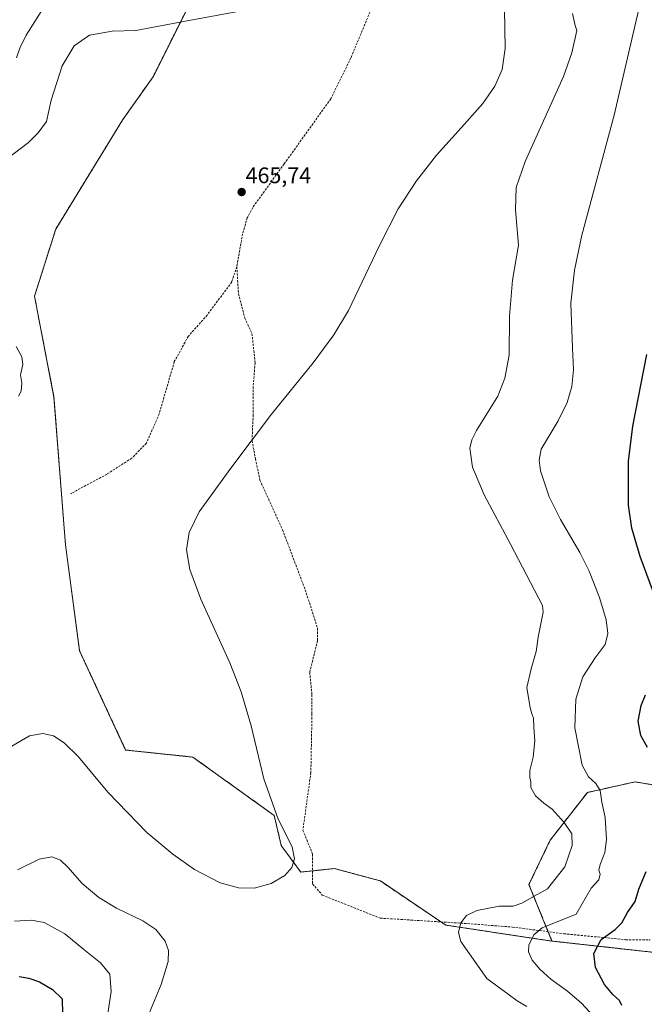
# Model space of a CAD drawing. Units: metres. Extents: x 604419 to 607879, y 4703769 to 4706134.
# Drawn here: x 605321 to 605599, y 4704704 to 4705142 of the extents above; entities that cross this region are included whole.
import ezdxf
from ezdxf.enums import TextEntityAlignment as Align

# ---------------------------------------------------------------- set-up
doc = ezdxf.new("R2010")
doc.units = ezdxf.units.M
doc.header["$MEASUREMENT"] = 0
doc.linetypes.add('TRAZOS', pattern=[0.75, 0.5, -0.25])
doc.linetypes.add('TRAZOSX2', pattern=[1.5, 1, -0.5])
for name, color, linetype, lineweight in [('Arbolado forestal', 92, 'TRAZOS', 0), ('Arbolado forestal CxS', 92, 'Continuous', 0), ('Carátula', 7, 'Continuous', 5), ('Curva de nivel maestra', 36, 'Continuous', 30), ('Curva de nivel normal', 36, 'Continuous', 0), ('Punto de cota en terreno', 7, 'Continuous', 0), ('Rótulo de punto de cota en terreno', 19, 'Continuous', 0), ('Senda', 19, 'TRAZOSX2', 0)]:
    doc.layers.add(name, color=color, linetype=linetype, lineweight=lineweight)
doc.styles.add('Arial', font='txt', dxfattribs={"height": 0.2})

# ---------------------------------------------------------------- blocks, each defined once
blk = doc.blocks.new('*U157')
at = {"layer": 'Curva de nivel normal', "color": 36, "linetype": 'Continuous', "lineweight": 0}
for points in [[(605566.78, 4705145.1, 460), (605567.91, 4705139.86, 460), (605568.75, 4705137.63, 460), (605566.39, 4705127.66, 460), (605562.7, 4705117.04, 460), (605545.74, 4705079.26, 460), (605541.63, 4705067.7, 460), (605541.46, 4705057.74, 460), (605542.72, 4705042.06, 460), (605540, 4705026.4, 460), (605538.7, 4705010.44, 460), (605538.56, 4704993.09, 460), (605536.66, 4704982.84, 460), (605533.56, 4704974.86, 460), (605524.01, 4704959.63, 460), (605521.91, 4704955.36, 460), (605521.08, 4704951.66, 460), (605522.24, 4704943.26, 460), (605527.49, 4704930.93, 460), (605539.11, 4704909.03, 460), (605553.42, 4704881.71, 460), (605553.77, 4704878.74, 460), (605551.55, 4704867.56, 460), (605550.52, 4704861.16, 460), (605548.29, 4704853.5, 460), (605546.41, 4704845.16, 460), (605547.72, 4704837.09, 460), (605548.49, 4704833.98, 460), (605549.4, 4704831.5, 460), (605549.56, 4704827.5, 460), (605549.95, 4704821.51, 460), (605549.24, 4704814.17, 460), (605547.72, 4704808.32, 460), (605547.73, 4704805.04, 460), (605548.26, 4704803.32, 460), (605548.25, 4704800.64, 460), (605550.29, 4704797.02, 460), (605554.01, 4704793.74, 460), (605557.65, 4704791.04, 460), (605563.11, 4704785.17, 460), (605566.39, 4704780.05, 460), (605566.67, 4704774.81, 460), (605563.34, 4704765.34, 460), (605555.61, 4704755.66, 460), (605549.65, 4704752.38, 460), (605544.15, 4704749.16, 460), (605540.35, 4704747.87, 460), (605534.15, 4704747.85, 460), (605524.22, 4704745.95, 460), (605519.58, 4704743.66, 460), (605517.09, 4704740.41, 460), (605516.08, 4704736.23, 460), (605517.07, 4704732.12, 460), (605528.57, 4704715.64, 460), (605538.15, 4704708.75, 460), (605542.16, 4704705.72, 460), (605546.48, 4704703.23, 460)], [(605375.6, 4704693.45, 460), (605383.8, 4704713.09, 460), (605386.93, 4704723.25, 460), (605387.02, 4704728.1, 460), (605385.47, 4704732.29, 460), (605381.35, 4704737.5, 460), (605375.62, 4704741.32, 460), (605363.94, 4704746.96, 460), (605356.08, 4704751.78, 460), (605348.66, 4704758.02, 460), (605342.28, 4704765.31, 460), (605338.97, 4704768.34, 460), (605335.16, 4704769.86, 460), (605329.55, 4704768.81, 460), (605319.83, 4704763.98, 460)], [(605319.43, 4705125.45, 460), (605320.88, 4705129.78, 460), (605323.71, 4705135.45, 460), (605330.37, 4705146.04, 460)]]:
    blk.add_polyline3d(points, dxfattribs=at)
blk = doc.blocks.new('*U160')
at = {"layer": 'Curva de nivel normal', "color": 36, "linetype": 'Continuous', "lineweight": 0}
for points in [[(605318.52, 4704741.21, 455), (605326.01, 4704741.7, 455), (605331.74, 4704740.66, 455), (605340.94, 4704735.56, 455), (605349.39, 4704728.65, 455), (605356.79, 4704722.73, 455), (605360.88, 4704717.64, 455), (605361.58, 4704709.86, 455), (605359.25, 4704695.19, 455)], [(605575.69, 4704699.31, 455), (605570.94, 4704704.57, 455), (605564.6, 4704710.02, 455), (605557.14, 4704715.35, 455), (605552.16, 4704719.81, 455), (605548.87, 4704723.85, 455), (605547.15, 4704727.51, 455), (605547.26, 4704730.49, 455), (605549.53, 4704735.18, 455), (605553.19, 4704738.29, 455), (605568.32, 4704744.39, 455), (605575.05, 4704755.82, 455), (605578.43, 4704759.61, 455), (605579.04, 4704762.13, 455), (605578.5, 4704763.88, 455), (605578.99, 4704766.36, 455), (605581.1, 4704771.81, 455), (605581.93, 4704777.51, 455), (605581.35, 4704787.3, 455), (605579.81, 4704794.12, 455), (605579.02, 4704799.39, 455), (605577.12, 4704802.42, 455), (605573.88, 4704805.41, 455), (605570.99, 4704810.56, 455), (605567.86, 4704827.3, 455), (605568.22, 4704840.03, 455), (605571.4, 4704849.87, 455), (605576.9, 4704858.33, 455), (605581.21, 4704864.36, 455), (605582.52, 4704869.22, 455), (605581.77, 4704875.3, 455), (605578.69, 4704885.3, 455), (605574.17, 4704897.04, 455), (605570.01, 4704905.34, 455), (605561.35, 4704919.94, 455), (605556.34, 4704930.06, 455), (605552.45, 4704941.6, 455), (605551.99, 4704946.41, 455), (605552.77, 4704951.19, 455), (605560.33, 4704963.92, 455), (605564.45, 4704971.99, 455), (605566.46, 4704979.13, 455), (605567.16, 4704986.62, 455), (605566.78, 4704996.36, 455), (605566.07, 4705016.26, 455), (605567.62, 4705030.92, 455), (605570.97, 4705046.47, 455), (605585.31, 4705099.95, 455), (605596.07, 4705146.48, 455)]]:
    blk.add_polyline3d(points, dxfattribs=at)
blk = doc.blocks.new('*U166')
at = {"layer": 'Curva de nivel normal', "color": 36, "linetype": 'Continuous', "lineweight": 0}
for points in [[(605424.35, 4705147.2, 465), (605395.29, 4705141.94, 465), (605372.43, 4705137.64, 465), (605361.94, 4705137.33, 465), (605351.82, 4705135.52, 465), (605345, 4705130.8, 465), (605339.7, 4705121.88, 465), (605334.83, 4705106.62, 465), (605332.68, 4705097.02, 465), (605329.12, 4705092.06, 465), (605324.79, 4705087.67, 465), (605314.83, 4705080.1, 465)], [(605319.21, 4704996.92, 465), (605321.79, 4704992.37, 465), (605322.23, 4704988.98, 465), (605321.23, 4704984.32, 465), (605321.77, 4704980.78, 465), (605321.49, 4704977.03, 465), (605320.28, 4704974.81, 465)], [(605313.8, 4704817.06, 465), (605325.12, 4704823.68, 465), (605331.15, 4704824.78, 465), (605335.9, 4704823.62, 465), (605340.67, 4704820.55, 465), (605346.94, 4704814.28, 465), (605360.06, 4704798.61, 465), (605377.34, 4704780.71, 465), (605388.98, 4704770.96, 465), (605398.64, 4704764.23, 465), (605410.05, 4704758.32, 465), (605418.12, 4704756.05, 465), (605425.17, 4704755.87, 465), (605432.73, 4704757.91, 465), (605438.71, 4704761.52, 465), (605441.83, 4704765.04, 465), (605443.07, 4704768.91, 465), (605442.01, 4704774.26, 465), (605435.78, 4704786.56, 465), (605429.42, 4704804.49, 465), (605423.86, 4704828.15, 465), (605419.3, 4704843.3, 465), (605414.33, 4704856.14, 465), (605401.4, 4704884.44, 465), (605396.47, 4704897.67, 465), (605395.08, 4704906.51, 465), (605396.17, 4704914.2, 465), (605400.64, 4704923.31, 465), (605414.72, 4704942.75, 465), (605432.88, 4704966.91, 465), (605451.41, 4704989.7, 465), (605460.6, 4705002.08, 465), (605467.16, 4705012.99, 465), (605480.71, 4705041.6, 465), (605489.27, 4705058.2, 465), (605497.33, 4705070.72, 465), (605506.25, 4705082.08, 465), (605517.44, 4705094.48, 465), (605526.89, 4705105.13, 465), (605532.26, 4705112.85, 465), (605535.45, 4705120.26, 465), (605536.79, 4705129.5, 465), (605536.45, 4705147.13, 465)]]:
    blk.add_polyline3d(points, dxfattribs=at)
blk = doc.blocks.new('*U171')
at = {"layer": 'Curva de nivel maestra', "color": 36, "linetype": 'Continuous', "lineweight": 30}
for points in [[(605320.55, 4704716.61, 450), (605324.9, 4704715.85, 450), (605329.68, 4704714.28, 450), (605335.42, 4704710.77, 450), (605339.67, 4704706.71, 450), (605339.92, 4704699.87, 450)], [(605588.68, 4704703.74, 450), (605587.59, 4704705.92, 450), (605584.73, 4704708.5, 450), (605580.95, 4704713.09, 450), (605576.93, 4704720.66, 450), (605576.17, 4704726.82, 450), (605579.54, 4704732.99, 450), (605585.69, 4704737.44, 450), (605588.76, 4704740.42, 450), (605591.19, 4704745.13, 450), (605594.58, 4704749.9, 450), (605596.27, 4704755.42, 450), (605599.48, 4704763.32, 450)], [(605600.08, 4704818.49, 450), (605597.15, 4704823.77, 450), (605595.94, 4704830.15, 450), (605597.24, 4704837.16, 450), (605599.24, 4704841.86, 450)], [(605608.28, 4704872.57, 450), (605596.81, 4704903.52, 450), (605593.2, 4704916.07, 450), (605591.59, 4704926.28, 450), (605591.61, 4704945.86, 450), (605593.57, 4704961.44, 450), (605599.79, 4704993.32, 450)]]:
    blk.add_polyline3d(points, dxfattribs=at)
blk = doc.blocks.new('5PATER')
at = {"layer": 'Carátula', "linetype": 'Continuous', "lineweight": 5}
h = blk.add_hatch(color=250, dxfattribs=at)
edge = h.paths.add_edge_path()
edge.add_ellipse((0, 0.01), major_axis=(-1.33, -1.34), ratio=0.999422, start_angle=0, end_angle=360)

msp = doc.modelspace()

# ---------------------------------------------------------------- linework, layer by layer
at = {"layer": 'Arbolado forestal', "color": 92, "linetype": 'TRAZOS', "lineweight": 0}
for points in [[(605401.4, 4705159.45, 463.65), (605380.15, 4705116.94, 466.24), (605366.77, 4705098.04, 466.64), (605336.87, 4705049.23, 466.07), (605327.42, 4705019.31, 465.83), (605336.08, 4704974.44, 465.75), (605341.19, 4704908.7, 465.91), (605347.49, 4704861.46, 465.95), (605367.95, 4704817.37, 465.57), (605397.85, 4704814.22, 465.75), (605434.06, 4704788.24, 465.39), (605437.2, 4704774.86, 465.23), (605445.86, 4704763.05, 464.84), (605451.14, 4704763.6, 464.48), (605460.81, 4704764.62, 464.32), (605474.6, 4704760.91, 464.31), (605481.27, 4704759.11, 464.16), (605508.25, 4704740.87, 461.26), (605510.39, 4704739.43, 460.85), (605557.61, 4704732.34, 453.16)], [(605401.4, 4705159.45, 463.65), (605380.15, 4705116.94, 466.24), (605366.77, 4705098.04, 466.64), (605336.87, 4705049.23, 466.07), (605327.42, 4705019.31, 465.83), (605336.08, 4704974.44, 465.75), (605341.19, 4704908.7, 465.91), (605347.49, 4704861.46, 465.95), (605367.95, 4704817.37, 465.57), (605397.85, 4704814.22, 465.75), (605434.06, 4704788.24, 465.39), (605437.2, 4704774.86, 465.23), (605445.86, 4704763.05, 464.84), (605451.14, 4704763.6, 464.48), (605460.81, 4704764.62, 464.32), (605474.6, 4704760.91, 464.31), (605481.27, 4704759.11, 464.16), (605508.25, 4704740.87, 461.26), (605510.39, 4704739.43, 460.85), (605557.61, 4704732.34, 453.16)], [(605613.49, 4704800.05, 449.8), (605594.6, 4704803.2, 452.15), (605587.38, 4704801.59, 453.09), (605573.35, 4704798.47, 455.99), (605556.82, 4704777.22, 462.38), (605547.38, 4704757.54, 461.38), (605555.91, 4704736.52, 454.01), (605557.61, 4704732.34, 453.16)], [(605557.61, 4704732.34, 453.16), (605605.86, 4704727, 445.41)], [(605557.61, 4704732.34, 453.16), (605605.86, 4704727, 445.41)]]:
    msp.add_polyline3d(points, dxfattribs=at)
at = {"layer": 'Arbolado forestal CxS', "color": 92, "linetype": 'Continuous', "lineweight": 0}
for points in [[(605613.49, 4704800.05, 449.8), (605594.6, 4704803.2, 452.15), (605587.38, 4704801.59, 453.09), (605573.35, 4704798.47, 455.99), (605556.82, 4704777.22, 462.38), (605547.38, 4704757.54, 461.38), (605557.61, 4704732.34, 453.16), (605510.39, 4704739.43, 460.85), (605481.27, 4704759.11, 464.16), (605474.6, 4704760.91, 464.31), (605460.81, 4704764.62, 464.32), (605445.86, 4704763.05, 464.84), (605437.2, 4704774.86, 465.23), (605434.06, 4704788.24, 465.39), (605397.86, 4704814.22, 465.75), (605367.95, 4704817.37, 465.57), (605347.49, 4704861.46, 465.95), (605341.19, 4704908.7, 465.91), (605336.08, 4704974.44, 465.75), (605327.42, 4705019.31, 465.83), (605336.87, 4705049.23, 466.07), (605366.77, 4705098.04, 466.64), (605380.15, 4705116.94, 466.24), (605401.4, 4705159.45, 463.65)], [(605401.4, 4705159.45, 463.65), (605380.15, 4705116.94, 466.24), (605366.77, 4705098.04, 466.64), (605336.87, 4705049.23, 466.07), (605327.42, 4705019.31, 465.83), (605336.08, 4704974.44, 465.75), (605341.19, 4704908.7, 465.91), (605347.49, 4704861.46, 465.95), (605367.95, 4704817.37, 465.57), (605397.86, 4704814.22, 465.75), (605434.06, 4704788.24, 465.39), (605437.2, 4704774.86, 465.23), (605445.86, 4704763.05, 464.84), (605460.81, 4704764.62, 464.32), (605474.6, 4704760.91, 464.31), (605481.27, 4704759.11, 464.16), (605510.39, 4704739.43, 460.85), (605557.61, 4704732.34, 453.16), (605605.86, 4704727, 445.41)], [(605605.86, 4704727, 445.41), (605557.61, 4704732.34, 453.16), (605547.38, 4704757.54, 461.38), (605556.82, 4704777.22, 462.38), (605573.35, 4704798.47, 455.99), (605587.38, 4704801.59, 453.09), (605594.6, 4704803.2, 452.15), (605613.49, 4704800.05, 449.8)]]:
    msp.add_polyline3d(points, dxfattribs=at)
at = {"layer": 'Senda', "color": 19, "linetype": 'TRAZOSX2', "lineweight": 0}
for points in [[(605476.71, 4705145.9, 465.48), (605468.14, 4705125.37, 465.53), (605459.19, 4705107.14, 465.65), (605438.48, 4705078.21, 465.37), (605424.49, 4705058.85, 465.63), (605422.05, 4705054.2, 465.65), (605420, 4705047.15, 465.69), (605417.42, 4705032.49, 465.47)], [(605417.42, 4705032.49, 465.47), (605415.14, 4705025.66, 465.43), (605404.27, 4705010.96, 465.91), (605395.83, 4705001.47, 466.13), (605389.62, 4704990.2, 466.26), (605382.83, 4704966.83, 465.72), (605377.22, 4704953.96, 465.56), (605370.68, 4704947.27, 465.64), (605359.67, 4704940.16, 465.77), (605343.51, 4704931.44, 465.85)], [(605417.42, 4705032.49, 465.47), (605418.16, 4705020.37, 465.49), (605421.02, 4705009.54, 465.36), (605424.17, 4705002.65, 465.35), (605425.55, 4704989.65, 465.27), (605424.71, 4704979.13, 465.25), (605424.7, 4704966.57, 465.01), (605424.2, 4704955.02, 464.98), (605425.71, 4704946.98, 464.78), (605427.72, 4704937.43, 464.59), (605437.78, 4704915.32, 464.57), (605447.84, 4704888.69, 464.69), (605453.37, 4704871.61, 464.49), (605453.37, 4704866.08, 464.47), (605449.85, 4704852.02, 464.56), (605450.86, 4704841.97, 464.41), (605450.86, 4704833.43, 464.41), (605450.35, 4704807.3, 464.32), (605446.83, 4704781.67, 464.49), (605451.14, 4704770.99, 464.42), (605451.14, 4704757.76, 464.57), (605455.44, 4704752.8, 464.41), (605481.23, 4704742.55, 463.74), (605518.61, 4704740.23, 459.72), (605540.1, 4704738.58, 456.94), (605562.92, 4704735.6, 452.84), (605590.37, 4704732.96, 448.01), (605601.29, 4704732.96, 446.31)]]:
    msp.add_polyline3d(points, dxfattribs=at)

# ---------------------------------------------------------------- block references
at = {"layer": 'Curva de nivel maestra', "color": 36, "linetype": 'Continuous', "lineweight": 30}
msp.add_blockref('*U171', (0, 0), dxfattribs=at)
at = {"layer": 'Curva de nivel normal', "color": 36, "linetype": 'Continuous', "lineweight": 0}
for name in ['*U160', '*U157', '*U166']:
    msp.add_blockref(name, (0, 0), dxfattribs=at)
at = {"layer": 'Punto de cota en terreno', "linetype": 'Continuous', "lineweight": 0}
msp.add_blockref('5PATER', (605419.57, 4705065.68, 465.74), dxfattribs=at)

# ---------------------------------------------------------------- texts
at = {"layer": 'Rótulo de punto de cota en terreno', "color": 19, "linetype": 'Continuous', "lineweight": 0, "style": 'Arial'}
msp.add_text('465,74', height=7, dxfattribs=at).set_placement((605421.33, 4705067.44), align=Align.BOTTOM_LEFT)

doc.saveas('drawing.dxf')
